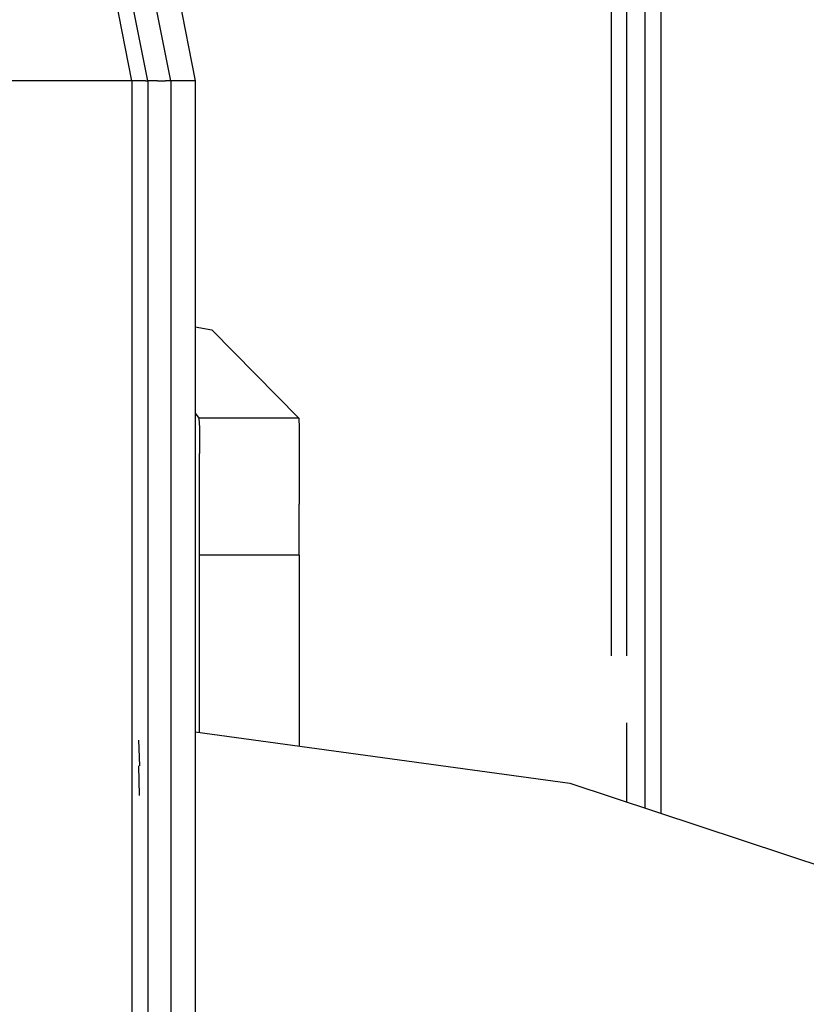
# Model space of a CAD drawing. Units: millimetres. Extents: x 763 to 11697, y -1518 to 1695.
# Drawn here: x 3701 to 3751, y 778 to 841 of the extents above; entities that cross this region are included whole.
import ezdxf

# ---------------------------------------------------------------- set-up
doc = ezdxf.new("R2010")
doc.units = ezdxf.units.MM
doc.layers.add('3', color=7, linetype='CONTINUOUS', true_color=0xffffff)

msp = doc.modelspace()

# ---------------------------------------------------------------- linework, layer by layer
at = {"layer": '3', "color": 18, "linetype": 'CONTINUOUS'}
for p, q in [((3700.479492, 894.331543), (3711.84668, 837.183594)), ((3710.285156, 837.183594), (3699.036621, 893.733887)), ((3710.285156, 837.183594), (3699.036621, 893.733887)), ((3707.813477, 837.183594), (3696.753418, 892.788086)), ((3707.813477, 837.183594), (3696.753418, 892.788086)), ((3708.816895, 837.183594), (3697.680176, 893.171875)), ((3739.325684, 800.561035), (3739.325684, 879.291504)), ((3739.325684, 800.561035), (3739.325684, 879.291504)), ((3740.498047, 803.636719), (3740.498047, 879.42627)), ((3740.498047, 803.636719), (3740.498047, 879.42627)), ((3741.512207, 803.858887), (3741.512207, 879.069824)), ((3741.512207, 803.858887), (3741.512207, 879.069824)), ((3738.332031, 878.265625), (3738.332031, 800.561035)), ((3705.691895, 837.183594), (3698.579102, 837.183594)), ((3705.691895, 837.183594), (3698.579102, 837.183594)), ((3707.813477, 837.183594), (3705.691895, 837.183594)), ((3707.813477, 837.183594), (3705.691895, 837.183594)), ((3708.31543, 837.183594), (3707.813477, 837.183594)), ((3708.31543, 837.183594), (3707.813477, 837.183594)), ((3707.813477, 837.183594), (3707.813477, -837.184082)), ((3707.813477, 837.183594), (3707.813477, -837.184082)), ((3708.682129, 837.183594), (3708.31543, 837.183594)), ((3708.682129, 837.183594), (3708.31543, 837.183594)), ((3708.682129, 837.183594), (3708.816895, 837.183594)), ((3708.682129, 837.183594), (3708.816895, 837.183594)), ((3708.990234, 837.183594), (3708.816895, 837.183594)), ((3708.990234, 837.183594), (3708.816895, 837.183594)), ((3708.816895, 837.183594), (3708.816895, -837.184082)), ((3709.432617, 837.183594), (3708.990234, 837.183594)), ((3709.432617, 837.183594), (3708.990234, 837.183594)), ((3709.432617, 837.183594), (3709.941406, 837.183594)), ((3709.432617, 837.183594), (3709.941406, 837.183594)), ((3710.285156, 837.183594), (3709.941406, 837.183594)), ((3710.285156, 837.183594), (3709.941406, 837.183594)), ((3711.84668, 837.183594), (3710.285156, 837.183594)), ((3711.84668, 837.183594), (3710.285156, 837.183594)), ((3710.285156, 837.183594), (3710.285156, -837.184082)), ((3710.285156, 837.183594), (3710.285156, -837.184082)), ((3711.84668, 837.183594), (3711.84668, -837.184082)), ((3711.84668, 821.519043), (3712.89209, 821.321777)), ((3712.89209, 821.321777), (3718.437012, 815.697754)), ((3711.84668, 816.017578), (3712.068848, 815.697754)), ((3711.84668, 816.017578), (3712.068848, 815.697754)), ((3712.068848, 815.697754), (3712.121582, 815.077637)), ((3712.068848, 815.697754), (3712.121582, 815.077637)), ((3718.437012, 815.697754), (3712.068848, 815.697754)), ((3718.437012, 815.697754), (3712.068848, 815.697754)), ((3718.437012, 815.697754), (3718.47168, 815.077637)), ((3712.121582, 815.077637), (3712.121582, 813.433105)), ((3718.47168, 815.077637), (3718.47168, 813.433105)), ((3712.121582, 810.224609), (3712.121582, 813.433105)), ((3718.47168, 813.433105), (3718.47168, 810.224609)), ((3712.121582, 806.967285), (3712.121582, 810.224609)), ((3718.47168, 806.967285), (3718.47168, 810.224609)), ((3712.121582, 795.67334), (3712.121582, 806.967285)), ((3718.47168, 806.967285), (3712.121582, 806.967285)), ((3718.47168, 806.967285), (3712.121582, 806.967285)), ((3718.47168, 806.967285), (3718.47168, 794.803223)), ((3740.498047, 790.853516), (3740.498047, 803.636719)), ((3740.498047, 790.853516), (3740.498047, 803.636719)), ((3741.512207, 790.518066), (3741.512207, 803.858887)), ((3741.512207, 790.518066), (3741.512207, 803.858887)), ((3739.325684, 791.241699), (3739.325684, 796.28125)), ((3739.325684, 791.241699), (3739.325684, 796.28125)), ((3711.84668, 795.710938), (3735.694824, 792.442871)), ((3708.313477, 793.535156), (3708.259277, 795.189453)), ((3708.296875, 791.652832), (3708.244629, 793.53418)), ((3708.296875, 791.652832), (3708.244629, 793.53418)), ((3735.694824, 792.442871), (3762.861816, 783.455078))]:
    msp.add_line(p, q, dxfattribs=at)

doc.saveas('drawing.dxf')
